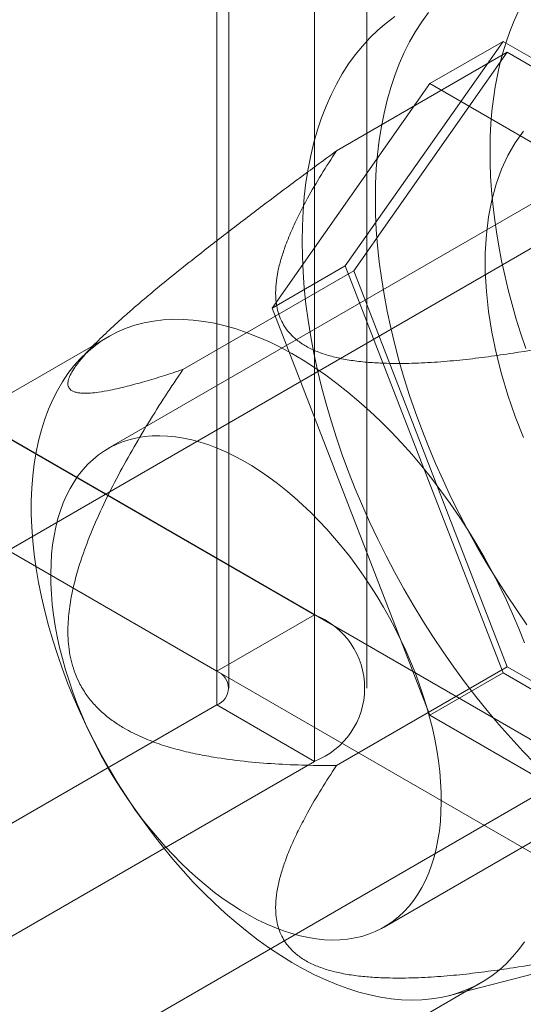
# Model space of a CAD drawing. Units: millimetres. Extents: x 63 to 4504, y 62 to 3032.
# Drawn here: x 3728 to 3735, y 1879 to 1894 of the extents above; entities that cross this region are included whole.
import ezdxf

# ---------------------------------------------------------------- set-up
doc = ezdxf.new("R2010")
doc.units = ezdxf.units.MM
doc.header["$LTSCALE"] = 2

msp = doc.modelspace()

# ---------------------------------------------------------------- linework, layer by layer
at = {"color": 7, "linetype": 'Continuous', "lineweight": 18}
for p, q in [((3732.446, 1919.3094), (3732.446, 1885.0147)), ((3731.0318, 1918.493), (3731.0318, 1884.1983)), ((3731.2075, 1883.9533), (3731.2075, 1918.248)), ((3733.2075, 1883.9533), (3733.2075, 1918.248)), ((3731.0318, 1883.7084), (3731.0318, 1918.0031)), ((3732.446, 1917.1867), (3732.446, 1882.892)), ((3735.1802, 1893.3183), (3732.8941, 1890.0654)), ((3734.1196, 1892.706), (3735.1802, 1893.3183)), ((3739.7526, 1890.6787), (3735.1802, 1893.3183)), ((3732.7666, 1891.7317), (3735.2415, 1893.1604)), ((3735.2415, 1893.1604), (3733.0165, 1889.9947)), ((3739.6914, 1890.5916), (3735.2415, 1893.1604)), ((3731.8334, 1889.4531), (3734.1196, 1892.706)), ((3734.1196, 1892.706), (3738.692, 1890.0664)), ((3737.7647, 1892.2167), (3729.4562, 1887.4203)), ((3720.1423, 1892.1174), (3732.446, 1885.0147)), ((3718.7281, 1891.301), (3731.0318, 1884.1983)), ((3736.8022, 1891.026), (3719.761, 1881.1883)), ((3731.8334, 1889.4531), (3732.8941, 1890.0654)), ((3732.8941, 1890.0654), (3735.1802, 1884.173)), ((3730.5417, 1888.566), (3733.0165, 1889.9947)), ((3733.0165, 1889.9947), (3735.2415, 1884.2601)), ((3734.1196, 1883.5607), (3731.8334, 1889.4531)), ((3729.4634, 1889.041), (3718.3618, 1882.6322)), ((3729.2774, 1888.9462), (3729.0709, 1888.7362)), ((3726.9305, 1888.2001), (3744.184, 1878.2399)), ((3725.5163, 1887.3837), (3742.7697, 1877.4235)), ((3733.4559, 1880.4919), (3741.7644, 1885.2883)), ((3723.2107, 1875.2126), (3740.252, 1885.0503)), ((3731.0318, 1884.1983), (3732.446, 1885.0147)), ((3732.7666, 1882.8314), (3735.2415, 1884.2601)), ((3735.2415, 1884.2601), (3739.6914, 1881.6913)), ((3734.1196, 1883.5607), (3735.1802, 1884.173)), ((3735.1802, 1884.173), (3739.7526, 1881.5334)), ((3717.6674, 1875.9934), (3731.0318, 1883.7084)), ((3731.0318, 1883.7084), (3732.446, 1882.892)), ((3738.692, 1880.9211), (3734.1196, 1883.5607)), ((3719.0817, 1875.1769), (3732.446, 1882.892)), ((3734.4027, 1879.5002), (3736.4495, 1880.0302)), ((3723.7613, 1873.2789), (3734.8629, 1879.6877))]:
    msp.add_line(p, q, dxfattribs=at)
at = {"color": 7, "linetype": 'Continuous', "lineweight": 18, "flags": 128}
for points in [[(3732.2692, 1890.4262), (3732.2727, 1890.6446), (3732.2832, 1890.8587), (3732.3007, 1891.0682), (3732.3252, 1891.2727), (3732.3567, 1891.4721), (3732.395, 1891.666), (3732.4402, 1891.8541), (3732.4921, 1892.0363), (3732.5508, 1892.2123), (3732.6161, 1892.3818), (3732.688, 1892.5446), (3732.7663, 1892.7005), (3732.8509, 1892.8493), (3732.9418, 1892.9908), (3733.0388, 1893.1247), (3733.1418, 1893.251), (3733.2506, 1893.3694), (3733.3651, 1893.4798), (3733.4851, 1893.582), (3733.6105, 1893.6758)], [(3733.3299, 1891.0385), (3733.3334, 1891.2569), (3733.3439, 1891.471), (3733.3614, 1891.6805), (3733.3859, 1891.885), (3733.4173, 1892.0844), (3733.4557, 1892.2783), (3733.5008, 1892.4664), (3733.5528, 1892.6486), (3733.6115, 1892.8246), (3733.6768, 1892.9941), (3733.7486, 1893.1569), (3733.8269, 1893.3128), (3733.9116, 1893.4616), (3734.0025, 1893.6031), (3734.0995, 1893.737)], [(3734.9917, 1891.7502), (3734.9955, 1891.939), (3735.0049, 1892.1243), (3735.0199, 1892.3059), (3735.0403, 1892.4837), (3735.0661, 1892.6574), (3735.0975, 1892.8269), (3735.1342, 1892.9919), (3735.1763, 1893.1523), (3735.2237, 1893.308), (3735.2764, 1893.4586), (3735.3343, 1893.6041), (3735.3974, 1893.7443)], [(3735.4759, 1892.0193), (3735.3555, 1891.8511), (3735.249, 1891.6662), (3735.1568, 1891.4654), (3735.0794, 1891.2497), (3735.017, 1891.0199), (3734.97, 1890.777), (3734.9386, 1890.5222), (3734.9228, 1890.2565), (3734.9228, 1889.9812), (3734.9386, 1889.6973), (3734.97, 1889.4062), (3735.017, 1889.1091), (3735.0794, 1888.8073), (3735.1568, 1888.5021), (3735.249, 1888.1949), (3735.3555, 1887.8871), (3735.4759, 1887.5799)], [(3735.5087, 1888.8698), (3735.4376, 1889.0834), (3735.3715, 1889.2966), (3735.3105, 1889.5094), (3735.2547, 1889.7214), (3735.2041, 1889.9325), (3735.1588, 1890.1424), (3735.1188, 1890.3508), (3735.0842, 1890.5576), (3735.0551, 1890.7624), (3735.0314, 1890.9651), (3735.0132, 1891.1655), (3735.0005, 1891.3633), (3734.9933, 1891.5583), (3734.9917, 1891.7502)], [(3735.5266, 1884.87), (3735.3727, 1885.0894), (3735.2231, 1885.3128), (3735.0779, 1885.5399), (3734.9375, 1885.7703), (3734.8018, 1886.0038), (3734.6712, 1886.2401), (3734.5458, 1886.4788), (3734.4258, 1886.7196), (3734.3113, 1886.9621), (3734.2024, 1887.2062), (3734.0995, 1887.4513), (3734.0025, 1887.6972), (3733.9116, 1887.9436), (3733.8269, 1888.1902), (3733.7486, 1888.4365), (3733.6768, 1888.6823), (3733.6115, 1888.9272), (3733.5528, 1889.1709), (3733.5008, 1889.4131), (3733.4557, 1889.6534), (3733.4173, 1889.8916), (3733.3859, 1890.1272), (3733.3614, 1890.36), (3733.3439, 1890.5897), (3733.3334, 1890.816), (3733.3299, 1891.0385)], [(3735.6441, 1882.8573), (3735.4665, 1883.0409), (3735.2917, 1883.2305), (3735.1197, 1883.4257), (3734.9509, 1883.6262), (3734.7856, 1883.832), (3734.6238, 1884.0425), (3734.4659, 1884.2577), (3734.312, 1884.4771), (3734.1624, 1884.7005), (3734.0173, 1884.9276), (3733.8768, 1885.158), (3733.7412, 1885.3915), (3733.6105, 1885.6278), (3733.4851, 1885.8665), (3733.3651, 1886.1073), (3733.2506, 1886.3498), (3733.1418, 1886.5939), (3733.0388, 1886.839), (3732.9418, 1887.0849), (3732.8509, 1887.3313), (3732.7663, 1887.5779), (3732.688, 1887.8242), (3732.6161, 1888.07), (3732.5508, 1888.3149), (3732.4921, 1888.5586), (3732.4402, 1888.8008), (3732.395, 1889.0411), (3732.3567, 1889.2792), (3732.3252, 1889.5149), (3732.3007, 1889.7477), (3732.2832, 1889.9774), (3732.2727, 1890.2037), (3732.2692, 1890.4262)], [(3735.4902, 1884.6074), (3735.4071, 1884.8176), (3735.318, 1885.0269), (3735.2232, 1885.235), (3735.1229, 1885.4416), (3735.0171, 1885.6461), (3734.9061, 1885.8484), (3734.7901, 1886.0479), (3734.6692, 1886.2443), (3734.5439, 1886.4373), (3734.4141, 1886.6265), (3734.2803, 1886.8116), (3734.1426, 1886.9922), (3734.0012, 1887.168), (3733.8565, 1887.3387), (3733.7088, 1887.504), (3733.5581, 1887.6635), (3733.405, 1887.817), (3733.2496, 1887.9642), (3733.0922, 1888.1048), (3732.9331, 1888.2386), (3732.7726, 1888.3653), (3732.6109, 1888.4847), (3732.4485, 1888.5966), (3732.2855, 1888.7007), (3732.1223, 1888.7969), (3731.9592, 1888.8851), (3731.7965, 1888.9649), (3731.6344, 1889.0364), (3731.4733, 1889.0993), (3731.3135, 1889.1536), (3731.1552, 1889.1991), (3730.9987, 1889.2358), (3730.8444, 1889.2636), (3730.6925, 1889.2825), (3730.5433, 1889.2923), (3730.397, 1889.2932), (3730.254, 1889.2851), (3730.1144, 1889.2679), (3729.9786, 1889.2418), (3729.8468, 1889.2068), (3729.7192, 1889.163), (3729.596, 1889.1104), (3729.4776, 1889.0491), (3729.3641, 1888.9793), (3729.2557, 1888.901), (3729.1525, 1888.8145), (3729.0549, 1888.7198), (3728.963, 1888.6172), (3728.8769, 1888.5068), (3728.7968, 1888.3888), (3728.7229, 1888.2635), (3728.6553, 1888.131), (3728.594, 1887.9917), (3728.5393, 1887.8457), (3728.4912, 1887.6934), (3728.4498, 1887.535), (3728.4152, 1887.3709), (3728.3874, 1887.2012), (3728.3665, 1887.0263), (3728.3526, 1886.8466), (3728.3456, 1886.6623), (3728.3456, 1886.4739), (3728.3526, 1886.2816), (3728.3665, 1886.0858), (3728.3874, 1885.8868), (3728.4152, 1885.6851), (3728.4498, 1885.4809), (3728.4912, 1885.2748), (3728.5393, 1885.0669), (3728.594, 1884.8578), (3728.6553, 1884.6477), (3728.7229, 1884.4372), (3728.7968, 1884.2265), (3728.8769, 1884.0161), (3728.963, 1883.8063), (3729.0549, 1883.5975), (3729.1525, 1883.3901), (3729.2557, 1883.1845), (3729.3641, 1882.9811), (3729.4776, 1882.7802), (3729.596, 1882.5822), (3729.7192, 1882.3874), (3729.8468, 1882.1962), (3729.9786, 1882.009), (3730.1144, 1881.8261), (3730.254, 1881.6479), (3730.397, 1881.4746), (3730.5433, 1881.3066), (3730.6925, 1881.1442), (3730.8444, 1880.9876), (3730.9987, 1880.8372), (3731.1552, 1880.6933), (3731.3135, 1880.5561), (3731.4733, 1880.4258), (3731.6344, 1880.3027), (3731.7965, 1880.187), (3731.9592, 1880.079), (3732.1223, 1879.9788), (3732.2855, 1879.8866), (3732.4485, 1879.8026), (3732.6109, 1879.7269), (3732.7726, 1879.6597), (3732.9331, 1879.6011), (3733.0922, 1879.5512), (3733.2496, 1879.5101), (3733.405, 1879.4778), (3733.5581, 1879.4545), (3733.7088, 1879.4401), (3733.8565, 1879.4348), (3734.0012, 1879.4384), (3734.1426, 1879.451), (3734.2803, 1879.4726), (3734.4141, 1879.5032), (3734.5439, 1879.5426), (3734.6692, 1879.5909), (3734.7901, 1879.6478), (3734.9061, 1879.7134), (3735.0171, 1879.7874), (3735.1229, 1879.8699), (3735.2232, 1879.9605), (3735.318, 1880.0592), (3735.4071, 1880.1657), (3735.4902, 1880.2799)], [(3728.6277, 1885.6108), (3728.6313, 1885.7532), (3728.6404, 1885.892), (3728.6551, 1886.0271), (3728.6752, 1886.1581), (3728.7008, 1886.2848), (3728.7317, 1886.4069), (3728.768, 1886.5242), (3728.8096, 1886.6366), (3728.8563, 1886.7436), (3728.9082, 1886.8452), (3728.965, 1886.9412), (3729.0267, 1887.0313), (3729.0931, 1887.1154), (3729.1642, 1887.1933), (3729.2398, 1887.2648), (3729.3197, 1887.3299), (3729.4038, 1887.3884), (3729.4919, 1887.4402), (3729.5838, 1887.4851), (3729.6794, 1887.5232), (3729.7785, 1887.5542), (3729.8809, 1887.5782), (3729.9864, 1887.5952), (3730.0947, 1887.605), (3730.2057, 1887.6076), (3730.3191, 1887.6031), (3730.4348, 1887.5915), (3730.5525, 1887.5728), (3730.6719, 1887.5469), (3730.7929, 1887.5141), (3730.9152, 1887.4742), (3731.0385, 1887.4275), (3731.1626, 1887.374), (3731.2874, 1887.3138), (3731.4124, 1887.2471), (3731.5376, 1887.1739), (3731.6625, 1887.0944), (3731.7871, 1887.0087), (3731.911, 1886.9171), (3732.0341, 1886.8196), (3732.156, 1886.7166), (3732.2765, 1886.6082), (3732.3954, 1886.4946), (3732.5125, 1886.376), (3732.6275, 1886.2526), (3732.7403, 1886.1248), (3732.8505, 1885.9927), (3732.958, 1885.8567), (3733.0625, 1885.7169), (3733.1639, 1885.5737), (3733.262, 1885.4273), (3733.3565, 1885.278), (3733.4473, 1885.1262), (3733.5342, 1884.972), (3733.617, 1884.8159), (3733.6956, 1884.658), (3733.7699, 1884.4989), (3733.8395, 1884.3386), (3733.9046, 1884.1776), (3733.9648, 1884.0161), (3734.0201, 1883.8546), (3734.0704, 1883.6932), (3734.1156, 1883.5324), (3734.1556, 1883.3724), (3734.1903, 1883.2135), (3734.2196, 1883.0561), (3734.2435, 1882.9004), (3734.262, 1882.7468), (3734.275, 1882.5956), (3734.2825, 1882.447), (3734.2844, 1882.3014), (3734.2808, 1882.1591), (3734.2717, 1882.0202), (3734.257, 1881.8852), (3734.2369, 1881.7542), (3734.2113, 1881.6275), (3734.1803, 1881.5053), (3734.144, 1881.388), (3734.1025, 1881.2757), (3734.0557, 1881.1686), (3734.0039, 1881.067), (3733.9471, 1880.9711), (3733.8854, 1880.881), (3733.8189, 1880.7969), (3733.7478, 1880.719), (3733.6723, 1880.6474), (3733.5924, 1880.5823), (3733.5083, 1880.5238), (3733.4202, 1880.472), (3733.3282, 1880.4271), (3733.2326, 1880.3891), (3733.1335, 1880.358), (3733.0312, 1880.334), (3732.9257, 1880.3171), (3732.8174, 1880.3073), (3732.7064, 1880.3046), (3732.5929, 1880.3091), (3732.4773, 1880.3207), (3732.3596, 1880.3395), (3732.2401, 1880.3653), (3732.1192, 1880.3982), (3731.9969, 1880.438), (3731.8736, 1880.4847), (3731.7494, 1880.5382), (3731.6247, 1880.5984), (3731.4996, 1880.6652), (3731.3745, 1880.7384), (3731.2495, 1880.8179), (3731.125, 1880.9035), (3731.001, 1880.9952), (3730.878, 1881.0926), (3730.7561, 1881.1956), (3730.6356, 1881.304), (3730.5166, 1881.4177), (3730.3995, 1881.5363), (3730.2845, 1881.6596), (3730.1718, 1881.7874), (3730.0616, 1881.9195), (3729.9541, 1882.0556), (3729.8495, 1882.1953), (3729.7481, 1882.3386), (3729.6501, 1882.4849), (3729.5556, 1882.6342), (3729.4648, 1882.7861), (3729.3779, 1882.9402), (3729.295, 1883.0964), (3729.2164, 1883.2542), (3729.1422, 1883.4134), (3729.0725, 1883.5736), (3729.0075, 1883.7346), (3728.9473, 1883.8961), (3728.8919, 1884.0576), (3728.8416, 1884.219), (3728.7965, 1884.3799), (3728.7565, 1884.5399), (3728.7218, 1884.6987), (3728.6924, 1884.8562), (3728.6685, 1885.0118), (3728.65, 1885.1654), (3728.6371, 1885.3166), (3728.6296, 1885.4652), (3728.6277, 1885.6108)]]:
    msp.add_lwpolyline(points, dxfattribs=at)
at = {"color": 7, "linetype": 'Continuous', "lineweight": 18}
for centre, radius, start, end in [((3732.0376, 1883.9533), 1.1372, 291.04525, 68.95475), ((3730.9388, 1883.9533), 0.262, 290.78342, 69.21658)]:
    msp.add_arc(centre, radius, start, end, dxfattribs=at)
for points, knots in [([(3732.7666, 1891.7317), (3732.5993, 1891.6089), (3732.2644, 1891.3632), (3731.7611, 1890.9879), (3731.341, 1890.6696), (3731.005, 1890.4106), (3730.7248, 1890.1918), (3730.4172, 1889.947), (3730.1402, 1889.7204), (3729.9223, 1889.5367), (3729.7611, 1889.3976), (3729.6027, 1889.2569), (3729.4634, 1889.1284), (3729.3438, 1889.0133), (3729.2436, 1888.9124), (3729.1589, 1888.8222), (3729.0899, 1888.7436), (3729.0342, 1888.6757), (3728.9862, 1888.6117), (3728.937, 1888.538), (3728.8962, 1888.4605), (3728.8764, 1888.3935), (3728.8752, 1888.3444), (3728.8855, 1888.3085), (3728.9056, 1888.2801), (3728.9366, 1888.2566), (3728.9791, 1888.2389), (3729.0336, 1888.2275), (3729.1064, 1888.2216), (3729.2005, 1888.2241), (3729.3312, 1888.2383), (3729.5062, 1888.2687), (3729.7305, 1888.3206), (3729.9897, 1888.3916), (3730.2602, 1888.4733), (3730.4478, 1888.5351), (3730.5417, 1888.566)], [0, 0, 0, 0, 0.0619822, 0.1240131, 0.186283, 0.2174836, 0.2487118, 0.2905179, 0.3324913, 0.3533928, 0.3743531, 0.3955703, 0.4169247, 0.4323875, 0.4480318, 0.4636689, 0.4753837, 0.4870966, 0.4990374, 0.5109781, 0.5314342, 0.5524197, 0.5682917, 0.58417, 0.6002569, 0.6163475, 0.6364226, 0.6565689, 0.6767925, 0.7075996, 0.7384875, 0.7799975, 0.8348137, 0.8897307, 0.9448465, 1, 1, 1, 1]), ([(3737.2165, 1889.1628), (3737.0092, 1889.1179), (3736.5945, 1889.028), (3735.9643, 1888.9065), (3735.4197, 1888.8157), (3734.964, 1888.7503), (3734.5996, 1888.7059), (3734.2317, 1888.6725), (3733.8615, 1888.6537), (3733.5372, 1888.6528), (3733.261, 1888.6657), (3733.0339, 1888.6884), (3732.8192, 1888.7244), (3732.6213, 1888.775), (3732.4436, 1888.8398), (3732.2878, 1888.9213), (3732.1666, 1889.0103), (3732.077, 1889.1013), (3732.0116, 1889.19), (3731.9583, 1889.2884), (3731.9192, 1889.3961), (3731.8948, 1889.512), (3731.883, 1889.649), (3731.8884, 1889.8068), (3731.9158, 1889.9844), (3731.9604, 1890.1609), (3732.0252, 1890.358), (3732.1117, 1890.5752), (3732.2228, 1890.8117), (3732.3665, 1891.0839), (3732.5452, 1891.3912), (3732.6928, 1891.6182), (3732.7666, 1891.7317)], [0, 0, 0, 0, 0.0647965, 0.1296021, 0.1943707, 0.2306233, 0.2669998, 0.3033297, 0.3395296, 0.3756338, 0.3980816, 0.4205608, 0.442949, 0.4633393, 0.4837088, 0.5041469, 0.5245885, 0.5408071, 0.5570886, 0.5733363, 0.5930204, 0.6127504, 0.6324624, 0.6625242, 0.6926445, 0.722805, 0.7529218, 0.7943058, 0.8357091, 0.8771059, 0.9385508, 1, 1, 1, 1]), ([(3730.5417, 1888.566), (3730.4568, 1888.439), (3730.2871, 1888.1849), (3730.0405, 1887.7952), (3729.8029, 1887.3966), (3729.5777, 1886.9867), (3729.3783, 1886.5863), (3729.2053, 1886.1961), (3729.0784, 1885.8561), (3728.9848, 1885.5475), (3728.9214, 1885.274), (3728.887, 1885.0342), (3728.875, 1884.8331), (3728.8767, 1884.6735), (3728.8909, 1884.5135), (3728.9204, 1884.3552), (3728.9651, 1884.2014), (3729.0313, 1884.0399), (3729.1246, 1883.8783), (3729.2463, 1883.7221), (3729.3845, 1883.5865), (3729.5344, 1883.4694), (3729.7194, 1883.3524), (3729.94, 1883.2408), (3730.1963, 1883.1405), (3730.4572, 1883.0621), (3730.7204, 1883.0011), (3731.0445, 1882.9417), (3731.4293, 1882.8893), (3731.8751, 1882.8525), (3732.321, 1882.8336), (3732.6181, 1882.8321), (3732.7666, 1882.8314)], [0, 0, 0, 0, 0.0497426, 0.0995338, 0.1493093, 0.1990374, 0.2487271, 0.2906265, 0.3325069, 0.3606638, 0.3888478, 0.4169311, 0.4325116, 0.4481163, 0.4636741, 0.4794207, 0.4952265, 0.5109607, 0.5316695, 0.5523993, 0.5736574, 0.5950017, 0.6163144, 0.648917, 0.6816077, 0.7144134, 0.7472589, 0.7799918, 0.8349589, 0.8899639, 0.9449959, 1, 1, 1, 1]), ([(3732.7666, 1882.8314), (3732.6928, 1882.7179), (3732.5452, 1882.4909), (3732.3676, 1882.1855), (3732.2258, 1881.9172), (3732.117, 1881.6867), (3732.0306, 1881.4722), (3731.9643, 1881.2742), (3731.9175, 1881.0932), (3731.8887, 1880.911), (3731.8828, 1880.7502), (3731.8948, 1880.6117), (3731.9192, 1880.4958), (3731.9583, 1880.3881), (3732.0116, 1880.2897), (3732.077, 1880.201), (3732.1666, 1880.11), (3732.2878, 1880.021), (3732.4436, 1879.9395), (3732.6213, 1879.8747), (3732.8192, 1879.8241), (3733.0339, 1879.7881), (3733.261, 1879.7654), (3733.5372, 1879.7525), (3733.8615, 1879.7534), (3734.2317, 1879.7722), (3734.5996, 1879.8056), (3734.964, 1879.85), (3735.4197, 1879.9154), (3735.9643, 1880.0062), (3736.5945, 1880.1277), (3737.0092, 1880.2176), (3737.2165, 1880.2626)], [0, 0, 0, 0, 0.0614491, 0.1228941, 0.1632591, 0.2036303, 0.2439841, 0.2748751, 0.3058124, 0.3367062, 0.3675378, 0.3872498, 0.4069798, 0.4266639, 0.4429116, 0.4591931, 0.4754116, 0.4958533, 0.5162914, 0.5366609, 0.5570512, 0.5794393, 0.6019185, 0.6243663, 0.6604705, 0.6966704, 0.7330003, 0.7693767, 0.8056294, 0.8703979, 0.9352035, 1, 1, 1, 1])]:
    msp.add_open_spline(points, degree=3, knots=knots, dxfattribs=at)

doc.saveas('drawing.dxf')
